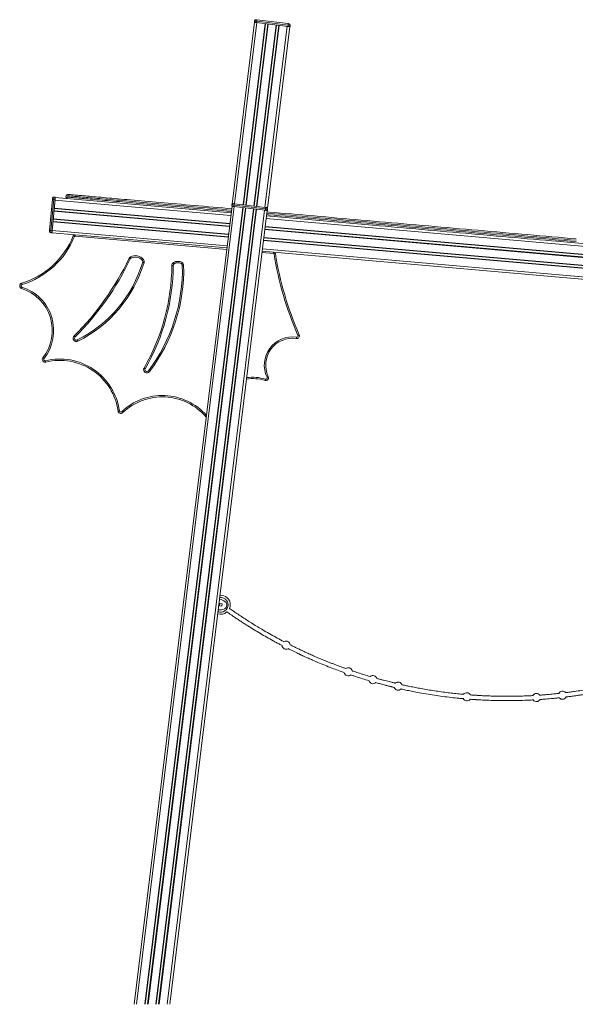
# Model space of a CAD drawing. Units: millimetres. Extents: x -39336 to 13671, y -10032 to 9482.
# Drawn here: x -8815 to -6773, y 5866 to 9482 of the extents above; entities that cross this region are included whole.
import ezdxf

# ---------------------------------------------------------------- set-up
doc = ezdxf.new("R2010")
doc.units = ezdxf.units.MM

msp = doc.modelspace()

# ---------------------------------------------------------------- linework, layer by layer
at = {"color": 7, "linetype": 'Continuous', "lineweight": 15}
for p, q in [((-7952.1, 9477.1), (-7952.7, 9472.2)), ((-7944.1, 9476.1), (-7944.8, 9471.2)), ((-7944.1, 9476.1), (-7829, 9462)), ((-7828.4, 9467), (-7943.5, 9481.1)), ((-7951.7, 9472), (-8033.7, 8804.6)), ((-7829.6, 9457), (-7944.8, 9471.2)), ((-7822.7, 9456.2), (-7904.6, 8788.8)), ((-7829, 9462), (-7829.6, 9457)), ((-7821.1, 9461), (-7821.7, 9456.1)), ((-8705.2, 8707.3), (-8695.1, 8822.8)), ((-8690.1, 8822.4), (-8700.2, 8706.8)), ((-8690.1, 8822.4), (-8685.2, 8821.9)), ((-8689.4, 8830.3), (-8684.5, 8829.9)), ((-8037.6, 8772.3), (-8684.5, 8828.9)), ((-8644.6, 8835.5), (-8645, 8830.5)), ((-8644.6, 8835.5), (-8645, 8830.5)), ((-8639.2, 8840), (-8639.2, 8840)), ((-8695.3, 8706.4), (-8685.2, 8821.9)), ((-8034.6, 8796.7), (-8394.5, 5865.8)), ((-8035, 8801.8), (-8035.6, 8796.8)), ((-8027.1, 8800.8), (-8027.7, 8795.8)), ((-7912.5, 8781.7), (-8027.7, 8795.8)), ((-8027.1, 8800.8), (-7911.9, 8786.7)), ((-7911.3, 8791.6), (-8026.5, 8805.8)), ((-7911.9, 8786.7), (-7912.5, 8781.7)), ((-7905.6, 8780.8), (-8263.5, 5865.8)), ((-7519.2, 8727), (-7908, 8761)), ((-7904, 8785.7), (-7904.6, 8780.7)), ((-8700.9, 8698.8), (-8696, 8698.4)), ((-8700.2, 8706.8), (-8695.3, 8706.4)), ((-8611.2, 8692), (-8695.9, 8699.4)), ((-8611.2, 8692), (-8053.5, 8643.2)), ((-6568.1, 8643.8), (-6843, 8667.8)), ((-7923.9, 8631.9), (-7882, 8628.2)), ((-6539.4, 8510.7), (-7882, 8628.2)), ((-8080.2, 7337.9), (-8081.3, 7329)), ((-8081.3, 7329), (-8072.4, 7327.9)), ((-8071.3, 7336.8), (-8080.2, 7337.9)), ((-8072.4, 7327.9), (-8071.3, 7336.8))]:
    msp.add_line(p, q, dxfattribs=at)
at = {"color": 8, "linetype": 'Continuous', "lineweight": 15}
for p, q in [((-7943.8, 9471.1), (-8025.5, 8805.6)), ((-7912.7, 9467.2), (-7994.4, 8801.8)), ((-7911.3, 9467.1), (-7993, 8801.6)), ((-7902.8, 9466), (-7984.5, 8800.6)), ((-7901.4, 9465.9), (-7983.1, 8800.4)), ((-7873, 9462.4), (-7954.7, 8796.9)), ((-7871.6, 9462.2), (-7953.3, 8796.8)), ((-7863.1, 9461.1), (-7944.8, 8795.7)), ((-7861.7, 9461), (-7943.4, 8795.6)), ((-7832.6, 9457.4), (-7914.3, 8792)), ((-8645, 8830.5), (-8645, 8830.5)), ((-8644.6, 8835.5), (-8644.6, 8835.5)), ((-8042.6, 8731.9), (-8688.1, 8788.3)), ((-8042.4, 8733.3), (-8688, 8789.7)), ((-8038.8, 8762.4), (-8685.4, 8819)), ((-8026.7, 8795.7), (-8386.4, 5865.8)), ((-7995.6, 8791.9), (-8354.9, 5865.8)), ((-7994.2, 8791.7), (-8353.5, 5865.8)), ((-7985.7, 8790.7), (-8344.8, 5865.8)), ((-7984.3, 8790.5), (-8343.4, 5865.8)), ((-7955.9, 8787), (-8314.6, 5865.8)), ((-7954.5, 8786.8), (-8313.2, 5865.8)), ((-8043.8, 8722), (-8689, 8778.4)), ((-8043.6, 8723.4), (-8688.8, 8779.8)), ((-7946, 8785.8), (-8304.5, 5865.8)), ((-7944.6, 8785.6), (-8303.1, 5865.8)), ((-7915.5, 8782.1), (-8273.6, 5865.8)), ((-3961.5, 8405.7), (-7909.3, 8751)), ((-8048.7, 8682.3), (-8692.5, 8738.6)), ((-8048.5, 8683.6), (-8692.3, 8740)), ((-8047.5, 8692.1), (-8691.6, 8748.5)), ((-8047.3, 8693.5), (-8691.5, 8749.9)), ((-3955.9, 8374.3), (-7913, 8720.5)), ((-3956.2, 8375.8), (-7912.8, 8721.9)), ((-8052.5, 8651.2), (-8695.2, 8707.4)), ((-8054.1, 8638.2), (-8611.6, 8687)), ((-3948.8, 8333.6), (-7917.9, 8680.8)), ((-3949, 8335), (-7917.7, 8682.2)), ((-3954.2, 8364.2), (-7914.2, 8710.7)), ((-3954.4, 8365.6), (-7914, 8712)), ((-3947, 8323.4), (-7919.1, 8670.9)), ((-3947.2, 8324.8), (-7918.9, 8672.3)), ((-7882.4, 8623.2), (-7924.5, 8626.9)), ((-3941.3, 8291.5), (-7922.9, 8639.8))]:
    msp.add_line(p, q, dxfattribs=at)
at = {"color": 7, "linetype": 'Continuous', "lineweight": 15, "flags": 128}
for points in [[(-7952.1, 9477.1), (-7951.9, 9477.1), (-7951.5, 9477), (-7950.8, 9476.9), (-7949.8, 9476.8), (-7948.6, 9476.7), (-7947.2, 9476.5), (-7945.7, 9476.3), (-7944.1, 9476.1)], [(-7943.5, 9481.1), (-7944.1, 9481.2), (-7944.7, 9481.2), (-7945.2, 9481.3), (-7945.6, 9481.4), (-7946, 9481.4), (-7946.3, 9481.4), (-7946.5, 9481.5), (-7946.5, 9481.5)], [(-7943.5, 9481.1), (-7943.6, 9481), (-7943.6, 9480.7), (-7943.6, 9480.3), (-7943.7, 9479.6), (-7943.8, 9478.9), (-7943.9, 9478), (-7944, 9477.1), (-7944.1, 9476.1)], [(-7944.8, 9471.2), (-7946.3, 9471.4), (-7947.8, 9471.5), (-7949.2, 9471.7), (-7950.4, 9471.9), (-7951.4, 9472), (-7952.1, 9472.1), (-7952.5, 9472.1), (-7952.7, 9472.2)], [(-7821.7, 9456.1), (-7821.8, 9456.1), (-7822.3, 9456.1), (-7823, 9456.2), (-7824, 9456.3), (-7825.2, 9456.5), (-7826.6, 9456.7), (-7828.1, 9456.8), (-7829.6, 9457)], [(-7829, 9462), (-7828.9, 9463), (-7828.8, 9463.9), (-7828.7, 9464.8), (-7828.6, 9465.5), (-7828.5, 9466.1), (-7828.5, 9466.6), (-7828.4, 9466.9), (-7828.4, 9467)], [(-7829, 9462), (-7827.5, 9461.8), (-7826, 9461.6), (-7824.6, 9461.5), (-7823.4, 9461.3), (-7822.4, 9461.2), (-7821.7, 9461.1), (-7821.2, 9461), (-7821.1, 9461)], [(-7825.4, 9466.6), (-7825.5, 9466.6), (-7825.7, 9466.6), (-7825.9, 9466.7), (-7826.3, 9466.7), (-7826.7, 9466.8), (-7827.3, 9466.8), (-7827.8, 9466.9), (-7828.4, 9467)], [(-8695.1, 8822.8), (-8695.1, 8823.4), (-8695, 8824), (-8695, 8824.5), (-8694.9, 8824.9), (-8694.9, 8825.3), (-8694.9, 8825.6), (-8694.9, 8825.7), (-8694.9, 8825.8)], [(-8690.1, 8822.4), (-8691.1, 8822.5), (-8692, 8822.5), (-8692.9, 8822.6), (-8693.7, 8822.7), (-8694.3, 8822.7), (-8694.7, 8822.8), (-8695, 8822.8), (-8695.1, 8822.8)], [(-8689.4, 8830.3), (-8689.5, 8830.2), (-8689.5, 8829.7), (-8689.6, 8829), (-8689.6, 8828), (-8689.8, 8826.8), (-8689.9, 8825.4), (-8690, 8823.9), (-8690.1, 8822.4)], [(-8685.2, 8821.9), (-8685, 8823.5), (-8684.9, 8825), (-8684.8, 8826.4), (-8684.7, 8827.6), (-8684.6, 8828.6), (-8684.5, 8829.3), (-8684.5, 8829.8), (-8684.5, 8829.9)], [(-8639.2, 8840), (-8637.6, 8839.9), (-8635.8, 8839.7), (-8633.5, 8839.5), (-8631, 8839.3), (-8628, 8839), (-8624.7, 8838.7), (-8621.1, 8838.4), (-8617.1, 8838.1), (-8612.8, 8837.7), (-8608.1, 8837.3), (-8603, 8836.8), (-8597.7, 8836.4), (-8591.9, 8835.9), (-8585.9, 8835.3), (-8579.4, 8834.8), (-8572.7, 8834.2), (-8565.6, 8833.6), (-8558.1, 8832.9), (-8550.4, 8832.2), (-8542.3, 8831.5), (-8533.8, 8830.8), (-8525, 8830), (-8515.9, 8829.2), (-8506.5, 8828.4), (-8496.8, 8827.5), (-8486.7, 8826.7), (-8476.3, 8825.8), (-8465.6, 8824.8), (-8454.6, 8823.9), (-8443.3, 8822.9), (-8431.6, 8821.8), (-8419.7, 8820.8), (-8407.4, 8819.7), (-8394.9, 8818.6), (-8382.1, 8817.5), (-8368.9, 8816.4), (-8355.5, 8815.2), (-8341.8, 8814), (-8327.8, 8812.8), (-8313.5, 8811.5), (-8299, 8810.2), (-8284.2, 8808.9), (-8269.1, 8807.6), (-8253.7, 8806.3), (-8238.1, 8804.9), (-8222.2, 8803.5), (-8206.1, 8802.1), (-8189.7, 8800.7), (-8173.1, 8799.2), (-8156.2, 8797.7), (-8139.1, 8796.3), (-8121.8, 8794.7), (-8104.2, 8793.2), (-8086.4, 8791.6), (-8068.4, 8790.1), (-8050.1, 8788.5), (-8035.8, 8787.2)], [(-8027.7, 8795.8), (-8029.2, 8796), (-8030.7, 8796.2), (-8032.1, 8796.4), (-8033.3, 8796.5), (-8034.3, 8796.6), (-8035, 8796.7), (-8035.5, 8796.8), (-8035.6, 8796.8)], [(-8035, 8801.8), (-8034.9, 8801.8), (-8034.4, 8801.7), (-8033.7, 8801.6), (-8032.7, 8801.5), (-8031.5, 8801.3), (-8030.1, 8801.2), (-8028.6, 8801), (-8027.1, 8800.8)], [(-8026.5, 8805.8), (-8027, 8805.8), (-8027.6, 8805.9), (-8028.1, 8806), (-8028.6, 8806), (-8028.9, 8806.1), (-8029.2, 8806.1), (-8029.4, 8806.1), (-8029.4, 8806.1)], [(-8026.5, 8805.8), (-8026.5, 8805.7), (-8026.5, 8805.4), (-8026.6, 8804.9), (-8026.6, 8804.3), (-8026.7, 8803.6), (-8026.8, 8802.7), (-8027, 8801.8), (-8027.1, 8800.8)], [(-7911.9, 8786.7), (-7911.8, 8787.6), (-7911.7, 8788.6), (-7911.6, 8789.4), (-7911.5, 8790.2), (-7911.4, 8790.8), (-7911.4, 8791.2), (-7911.3, 8791.5), (-7911.3, 8791.6)], [(-7911.9, 8786.7), (-7910.4, 8786.5), (-7908.9, 8786.3), (-7907.5, 8786.1), (-7906.3, 8786), (-7905.3, 8785.8), (-7904.6, 8785.8), (-7904.1, 8785.7), (-7904, 8785.7)], [(-7908.3, 8791.3), (-7908.4, 8791.3), (-7908.6, 8791.3), (-7908.8, 8791.3), (-7909.2, 8791.4), (-7909.7, 8791.4), (-7910.2, 8791.5), (-7910.7, 8791.5), (-7911.3, 8791.6)], [(-7904.6, 8780.7), (-7904.8, 8780.7), (-7905.2, 8780.8), (-7905.9, 8780.9), (-7906.9, 8781), (-7908.1, 8781.2), (-7909.5, 8781.3), (-7911, 8781.5), (-7912.5, 8781.7)], [(-7906.2, 8775.9), (-7897, 8775.1), (-7877, 8773.3), (-7856.9, 8771.6), (-7836.5, 8769.8), (-7816.1, 8768), (-7795.4, 8766.2), (-7774.7, 8764.4), (-7753.7, 8762.5), (-7732.7, 8760.7), (-7711.5, 8758.8), (-7690.1, 8757), (-7668.7, 8755.1), (-7647.1, 8753.2), (-7625.4, 8751.3), (-7603.6, 8749.4), (-7581.7, 8747.5), (-7559.7, 8745.6), (-7537.6, 8743.6), (-7515.5, 8741.7), (-7493.2, 8739.7), (-7470.9, 8737.8), (-7448.5, 8735.8), (-7426, 8733.9), (-7403.5, 8731.9), (-7380.9, 8729.9), (-7358.2, 8727.9), (-7335.6, 8726), (-7312.8, 8724), (-7290.1, 8722), (-7267.3, 8720), (-7244.5, 8718), (-7221.7, 8716), (-7198.9, 8714), (-7176.1, 8712), (-7153.2, 8710), (-7130.4, 8708), (-7107.6, 8706), (-7084.8, 8704), (-7062, 8702), (-7039.3, 8700), (-7016.6, 8698), (-6993.9, 8696.1), (-6971.3, 8694.1), (-6948.7, 8692.1), (-6926.2, 8690.1), (-6903.8, 8688.2), (-6881.4, 8686.2), (-6859.1, 8684.3), (-6836.9, 8682.3), (-6814.7, 8680.4), (-6792.6, 8678.5), (-6770.7, 8676.5)], [(-6843, 8667.8), (-6860.4, 8669.3), (-6882.7, 8671.3), (-6905.1, 8673.2), (-6927.5, 8675.2), (-6950.1, 8677.2), (-6972.6, 8679.1), (-6995.2, 8681.1), (-7017.9, 8683.1), (-7040.6, 8685.1), (-7063.3, 8687.1), (-7086.1, 8689.1), (-7108.9, 8691.1), (-7131.7, 8693.1), (-7154.5, 8695.1), (-7177.4, 8697.1), (-7200.2, 8699.1), (-7223, 8701), (-7245.8, 8703), (-7268.6, 8705), (-7291.4, 8707), (-7314.2, 8709), (-7336.9, 8711), (-7359.6, 8713), (-7382.2, 8715), (-7404.8, 8716.9), (-7427.3, 8718.9), (-7449.8, 8720.9), (-7472.2, 8722.8), (-7494.5, 8724.8), (-7516.8, 8726.7), (-7519.2, 8727)], [(-8705.5, 8704.3), (-8705.5, 8704.3), (-8705.5, 8704.5), (-8705.4, 8704.8), (-8705.4, 8705.1), (-8705.4, 8705.6), (-8705.3, 8706.1), (-8705.3, 8706.7), (-8705.2, 8707.3)], [(-8705.2, 8707.3), (-8705.1, 8707.2), (-8704.9, 8707.2), (-8704.4, 8707.2), (-8703.8, 8707.1), (-8703, 8707.1), (-8702.2, 8707), (-8701.2, 8706.9), (-8700.2, 8706.8)], [(-8700.2, 8706.8), (-8700.4, 8705.3), (-8700.5, 8703.8), (-8700.6, 8702.4), (-8700.7, 8701.2), (-8700.8, 8700.2), (-8700.9, 8699.5), (-8700.9, 8699), (-8700.9, 8698.8)], [(-8696, 8698.4), (-8696, 8698.6), (-8695.9, 8699), (-8695.8, 8699.8), (-8695.8, 8700.7), (-8695.7, 8702), (-8695.5, 8703.3), (-8695.4, 8704.8), (-8695.3, 8706.4)], [(-8618.3, 8687.6), (-8618.2, 8687.6), (-8617.9, 8687.5), (-8617.5, 8687.3), (-8616.9, 8687.1), (-8616.2, 8686.8), (-8615.4, 8686.5), (-8614.6, 8686.1), (-8613.7, 8685.8)], [(-8611.2, 8692), (-8611.2, 8691.9), (-8611.2, 8691.6), (-8611.3, 8691.2), (-8611.3, 8690.5), (-8611.4, 8689.8), (-8611.5, 8688.9), (-8611.5, 8688), (-8611.6, 8687)], [(-8407.8, 8610.8), (-8407.3, 8609.9), (-8406.9, 8609.1), (-8406.5, 8608.3), (-8406.2, 8607.6), (-8405.9, 8607.1), (-8405.7, 8606.7), (-8405.5, 8606.4), (-8405.5, 8606.3)], [(-7882.4, 8623.2), (-7882.3, 8624.2), (-7882.2, 8625.1), (-7882.2, 8626), (-7882.1, 8626.7), (-7882, 8627.4), (-7882, 8627.8), (-7882, 8628.1), (-7882, 8628.2)], [(-7880.6, 8621.5), (-7879.6, 8621.7), (-7878.7, 8621.8), (-7877.9, 8622), (-7877.1, 8622.1), (-7876.5, 8622.2), (-7876, 8622.3), (-7875.8, 8622.3), (-7875.7, 8622.3)], [(-8408.6, 8603.1), (-8408.7, 8603.1), (-8409, 8603.3), (-8409.4, 8603.5), (-8410, 8603.7), (-8410.6, 8604.1), (-8411.4, 8604.4), (-8412.3, 8604.8), (-8413.2, 8605.2)], [(-8360.4, 8600.9), (-8361.2, 8600.3), (-8361.9, 8599.7), (-8362.6, 8599.1), (-8363.1, 8598.7), (-8363.6, 8598.3), (-8364, 8598), (-8364.2, 8597.8), (-8364.3, 8597.7)], [(-8358.2, 8589.9), (-8359.1, 8590.2), (-8360, 8590.4), (-8360.8, 8590.7), (-8361.6, 8590.9), (-8362.2, 8591.1), (-8362.6, 8591.2), (-8362.9, 8591.3), (-8363, 8591.3)], [(-8250.9, 8579.4), (-8251, 8579.4), (-8251.3, 8579.4), (-8251.8, 8579.4), (-8252.4, 8579.4), (-8253.2, 8579.4), (-8254, 8579.4), (-8255, 8579.4), (-8255.9, 8579.4)], [(-8250.2, 8589.6), (-8249.7, 8588.8), (-8249.2, 8588), (-8248.8, 8587.2), (-8248.4, 8586.6), (-8248, 8586), (-8247.8, 8585.6), (-8247.6, 8585.4), (-8247.6, 8585.3)], [(-8218.2, 8589.5), (-8218.7, 8588.7), (-8219.2, 8587.9), (-8219.6, 8587.1), (-8220, 8586.5), (-8220.3, 8586), (-8220.6, 8585.6), (-8220.7, 8585.3), (-8220.8, 8585.3)], [(-8212.5, 8579.6), (-8213.5, 8579.6), (-8214.4, 8579.6), (-8215.3, 8579.5), (-8216, 8579.5), (-8216.7, 8579.5), (-8217.1, 8579.5), (-8217.4, 8579.5), (-8217.5, 8579.5)], [(-8808.1, 8494.5), (-8808.1, 8494.6), (-8808, 8494.9), (-8807.9, 8495.3), (-8807.7, 8495.9), (-8807.5, 8496.6), (-8807.2, 8497.5), (-8806.9, 8498.4), (-8806.6, 8499.3)], [(-8808, 8513.6), (-8808, 8513.5), (-8807.9, 8513.3), (-8807.8, 8512.8), (-8807.6, 8512.2), (-8807.4, 8511.5), (-8807.1, 8510.7), (-8806.8, 8509.8), (-8806.6, 8508.8)], [(-8611.4, 8316.7), (-8611.5, 8316.8), (-8611.7, 8317), (-8612, 8317.3), (-8612.4, 8317.8), (-8613, 8318.3), (-8613.6, 8318.9), (-8614.3, 8319.6), (-8614.9, 8320.3)], [(-7792.4, 8322.4), (-7791.6, 8322.8), (-7790.7, 8323.1), (-7789.9, 8323.5), (-7789.2, 8323.8), (-7788.6, 8324), (-7788.2, 8324.2), (-7788, 8324.3), (-7787.9, 8324.4)], [(-8603.4, 8305.5), (-8603.3, 8305.4), (-8603.2, 8305.1), (-8603, 8304.7), (-8602.7, 8304.2), (-8602.4, 8303.5), (-8602, 8302.7), (-8601.6, 8301.9), (-8601.2, 8301)], [(-7797.8, 8315.4), (-7797.9, 8314.5), (-7798, 8313.5), (-7798.2, 8312.7), (-7798.3, 8311.9), (-7798.4, 8311.3), (-7798.4, 8310.8), (-7798.5, 8310.6), (-7798.5, 8310.5)], [(-8729.8, 8239.7), (-8729.7, 8239.7), (-8729.5, 8239.5), (-8729.1, 8239.2), (-8728.6, 8238.8), (-8728, 8238.4), (-8727.3, 8237.8), (-8726.6, 8237.3), (-8725.8, 8236.6)], [(-8719.5, 8223.9), (-8719.5, 8224), (-8719.6, 8224.2), (-8719.7, 8224.7), (-8719.8, 8225.3), (-8720, 8226), (-8720.2, 8226.9), (-8720.5, 8227.8), (-8720.7, 8228.7)], [(-8353.7, 8199.9), (-8353.8, 8200), (-8354.1, 8200.1), (-8354.5, 8200.4), (-8355, 8200.7), (-8355.7, 8201), (-8356.4, 8201.5), (-8357.2, 8202), (-8358.1, 8202.4)], [(-8342.1, 8192.2), (-8342, 8192.2), (-8341.8, 8192), (-8341.4, 8191.7), (-8340.9, 8191.3), (-8340.3, 8190.9), (-8339.6, 8190.3), (-8338.9, 8189.8), (-8338.1, 8189.2)], [(-7912, 8161.4), (-7912.2, 8160.5), (-7912.5, 8159.6), (-7912.8, 8158.8), (-7913, 8158.1), (-7913.2, 8157.5), (-7913.3, 8157), (-7913.4, 8156.8), (-7913.4, 8156.7)], [(-7906, 8168.4), (-7905.1, 8168.8), (-7904.2, 8169.2), (-7903.5, 8169.6), (-7902.8, 8169.9), (-7902.2, 8170.2), (-7901.8, 8170.4), (-7901.5, 8170.5), (-7901.5, 8170.6)], [(-8453.5, 8044.3), (-8453.4, 8044.3), (-8453.1, 8044.3), (-8452.7, 8044.4), (-8452.1, 8044.5), (-8451.3, 8044.6), (-8450.4, 8044.7), (-8449.5, 8044.8), (-8448.6, 8045)], [(-8436.7, 8038.4), (-8436.8, 8038.5), (-8437, 8038.7), (-8437.3, 8039), (-8437.7, 8039.5), (-8438.3, 8040), (-8438.8, 8040.6), (-8439.5, 8041.3), (-8440.2, 8042)]]:
    msp.add_lwpolyline(points, dxfattribs=at)
at = {"color": 8, "linetype": 'Continuous', "lineweight": 15, "flags": 128}
for points in [[(-8645, 8830.5), (-8643.5, 8830.3), (-8641.6, 8830.2), (-8639.4, 8830), (-8636.8, 8829.8), (-8633.8, 8829.5), (-8630.5, 8829.2), (-8626.9, 8828.9), (-8622.9, 8828.5), (-8618.5, 8828.2), (-8613.8, 8827.7), (-8608.8, 8827.3), (-8603.4, 8826.8), (-8597.6, 8826.3), (-8591.5, 8825.8), (-8585.1, 8825.2), (-8578.3, 8824.6), (-8571.2, 8824), (-8563.7, 8823.4), (-8555.9, 8822.7), (-8547.8, 8822), (-8539.3, 8821.2), (-8530.5, 8820.5), (-8521.4, 8819.7), (-8511.9, 8818.8), (-8502.1, 8818), (-8492, 8817.1), (-8481.6, 8816.2), (-8470.9, 8815.2), (-8459.8, 8814.3), (-8448.4, 8813.3), (-8436.8, 8812.3), (-8424.8, 8811.2), (-8412.5, 8810.1), (-8399.9, 8809), (-8387, 8807.9), (-8373.9, 8806.8), (-8360.4, 8805.6), (-8346.6, 8804.4), (-8332.6, 8803.1), (-8318.3, 8801.9), (-8303.7, 8800.6), (-8288.8, 8799.3), (-8273.7, 8798), (-8258.2, 8796.6), (-8242.6, 8795.3), (-8226.6, 8793.9), (-8210.5, 8792.5), (-8194, 8791), (-8177.3, 8789.6), (-8160.4, 8788.1), (-8143.2, 8786.6), (-8125.8, 8785.1), (-8108.2, 8783.5), (-8090.3, 8781.9), (-8072.3, 8780.4), (-8054, 8778.8), (-8037, 8777.3)], [(-8036.4, 8782.2), (-8053.5, 8783.7), (-8071.8, 8785.3), (-8089.9, 8786.9), (-8107.8, 8788.5), (-8125.4, 8790), (-8142.8, 8791.6), (-8160, 8793.1), (-8176.9, 8794.5), (-8193.6, 8796), (-8210, 8797.4), (-8226.2, 8798.9), (-8242.1, 8800.2), (-8257.8, 8801.6), (-8273.2, 8803), (-8288.4, 8804.3), (-8303.2, 8805.6), (-8317.8, 8806.9), (-8332.2, 8808.1), (-8346.2, 8809.4), (-8359.9, 8810.6), (-8373.4, 8811.7), (-8386.6, 8812.9), (-8399.5, 8814), (-8412.1, 8815.1), (-8424.4, 8816.2), (-8436.3, 8817.2), (-8448, 8818.3), (-8459.4, 8819.3), (-8470.4, 8820.2), (-8481.2, 8821.2), (-8491.6, 8822.1), (-8501.7, 8823), (-8511.5, 8823.8), (-8520.9, 8824.6), (-8530.1, 8825.4), (-8538.9, 8826.2), (-8547.3, 8826.9), (-8555.5, 8827.7), (-8563.3, 8828.3), (-8570.7, 8829), (-8577.9, 8829.6), (-8584.6, 8830.2), (-8591.1, 8830.8), (-8597.2, 8831.3), (-8602.9, 8831.8), (-8608.3, 8832.3), (-8613.4, 8832.7), (-8618.1, 8833.1), (-8622.4, 8833.5), (-8626.5, 8833.9), (-8630.1, 8834.2), (-8633.4, 8834.5), (-8636.3, 8834.7), (-8638.9, 8835), (-8641.2, 8835.2), (-8643, 8835.3), (-8644.6, 8835.5)], [(-7907.4, 8765.9), (-7900.3, 8765.3), (-7880.3, 8763.6), (-7860, 8761.8), (-7839.7, 8760), (-7819.1, 8758.2), (-7798.4, 8756.4), (-7777.6, 8754.6), (-7756.6, 8752.7), (-7735.4, 8750.9), (-7714.2, 8749), (-7692.8, 8747.2), (-7671.2, 8745.3), (-7649.6, 8743.4), (-7627.8, 8741.5), (-7606, 8739.6), (-7584, 8737.6), (-7561.9, 8735.7), (-7539.7, 8733.8), (-7517.5, 8731.8), (-7495.2, 8729.9), (-7472.7, 8727.9), (-7450.3, 8725.9), (-7427.7, 8724), (-7405.1, 8722), (-7382.4, 8720), (-7359.7, 8718), (-7337, 8716), (-7314.2, 8714), (-7291.3, 8712), (-7268.5, 8710), (-7245.6, 8708), (-7222.7, 8706), (-7199.8, 8704), (-7176.9, 8702), (-7154, 8700), (-7131.1, 8698), (-7108.2, 8696), (-7085.4, 8694), (-7062.5, 8692), (-7039.7, 8690), (-7016.9, 8688), (-6994.2, 8686), (-6971.5, 8684.1), (-6948.8, 8682.1), (-6926.2, 8680.1), (-6903.7, 8678.1), (-6881.2, 8676.2), (-6858.9, 8674.2), (-6836.6, 8672.3), (-6814.3, 8670.3), (-6792.2, 8668.4), (-6770.2, 8666.4)], [(-6769.7, 8671.4), (-6791.8, 8673.4), (-6813.9, 8675.3), (-6836.1, 8677.2), (-6858.4, 8679.2), (-6880.8, 8681.1), (-6903.3, 8683.1), (-6925.8, 8685.1), (-6948.4, 8687.1), (-6971, 8689), (-6993.7, 8691), (-7016.5, 8693), (-7039.3, 8695), (-7062.1, 8697), (-7084.9, 8699), (-7107.8, 8701), (-7130.7, 8703), (-7153.6, 8705), (-7176.5, 8707), (-7199.4, 8709), (-7222.3, 8711), (-7245.2, 8713), (-7268.1, 8715), (-7290.9, 8717), (-7313.7, 8719), (-7336.5, 8721), (-7359.3, 8723), (-7382, 8725), (-7404.7, 8727), (-7427.3, 8729), (-7449.8, 8730.9), (-7472.3, 8732.9), (-7494.7, 8734.9), (-7517.1, 8736.8), (-7539.3, 8738.8), (-7561.5, 8740.7), (-7583.5, 8742.6), (-7605.5, 8744.6), (-7627.4, 8746.5), (-7649.1, 8748.4), (-7670.8, 8750.3), (-7692.3, 8752.1), (-7713.7, 8754), (-7735, 8755.9), (-7756.1, 8757.7), (-7777.1, 8759.6), (-7798, 8761.4), (-7818.7, 8763.2), (-7839.2, 8765), (-7859.6, 8766.8), (-7879.8, 8768.5), (-7899.9, 8770.3), (-7906.8, 8770.9)]]:
    msp.add_lwpolyline(points, dxfattribs=at)
at = {"color": 7, "linetype": 'Continuous', "lineweight": 15}
for centre, radius, start, end in [((-7947.1, 9476.5), 5, 83, 173), ((-7826, 9461.6), 5, 353, 83), ((-8689.9, 8825.4), 5, 85, 175), ((-8640, 8830), 5, 175, 265), ((-8640, 8830), 5, 174.9489, 264.9534), ((-8639.6, 8835), 5, 85, 175), ((-8639.6, 8835), 5, 85.0506, 175.0493), ((-8030, 8801.2), 5, 83, 173), ((-7909, 8786.3), 5, 353, 83), ((-8895.2, 8799.1), 298.5, 286.9865, 338.0734), ((-8895.2, 8799.1), 303.5, 286.9865, 338.0734), ((-8700.5, 8703.8), 5, 175, 265), ((-8611.8, 8685), 7, 85, 158.0734), ((-8611.8, 8685), 2, 85, 158.0734), ((-8402.3, 8600.1), 12, 117.0768, 154.6356), ((-8402.3, 8600.1), 7, 117.0768, 154.6356), ((-8390.2, 8576.5), 38.5, 39.3388, 117.0768), ((-8390.2, 8576.5), 33.5, 39.3388, 117.0768), ((-7882.6, 8621.2), 2, 9.1295, 85), ((-7882.6, 8621.2), 7, 9.1295, 85), ((-6666.7, 8816.6), 1229.4, 189.1295, 203.7038), ((-6666.7, 8816.6), 1224.4, 189.1295, 203.7038), ((-9327.4, 9038.7), 1011.8, 314.7627, 334.6356), ((-9327.4, 9038.7), 1016.8, 314.7627, 334.6356), ((-8810.5, 8723.6), 466.6, 296.3442, 343.5254), ((-8810.5, 8723.6), 471.6, 296.3442, 343.5254), ((-8369.7, 8593.3), 7, 343.5254, 39.3388), ((-8369.7, 8593.3), 12, 343.5254, 39.3388), ((-9019.9, 8584.1), 764, 330.0295, 359.6503), ((-9019.9, 8584.1), 769, 330.0295, 359.6503), ((-8831.8, 8563.5), 614.5, 322.8335, 1.4937), ((-8831.8, 8563.5), 619.5, 322.8335, 1.4937), ((-8243.9, 8579.4), 12, 121.5624, 179.6503), ((-8243.9, 8579.4), 7, 121.5624, 179.6503), ((-8234.3, 8563.6), 30.5, 58.1203, 121.5624), ((-8234.3, 8563.6), 25.5, 58.1203, 121.5624), ((-8224.5, 8579.3), 7, 1.4937, 58.1203), ((-8224.5, 8579.3), 12, 1.4937, 58.1203), ((-8805.1, 8504.1), 10, 106.9865, 252.343), ((-8805.1, 8504.1), 5, 106.9865, 252.343), ((-8857.3, 8339.9), 167.2, 321.8497, 72.343), ((-8857.3, 8339.9), 162.2, 321.8497, 72.343), ((-8606.5, 8311.7), 12, 134.7627, 296.3442), ((-8606.5, 8311.7), 7, 134.7627, 296.3442), ((-7813, 8213.3), 103.2, 81.5009, 205.7997), ((-7797, 8320.4), 10, 261.5009, 23.7038), ((-7797, 8320.4), 5, 261.5009, 23.7038), ((-7813, 8213.3), 98.2, 81.5009, 205.7997), ((-8721.9, 8233.6), 10, 141.8497, 283.9826), ((-8721.9, 8233.6), 5, 141.8497, 283.9826), ((-8667.3, 8014.4), 220.9, 7.9636, 103.9826), ((-8667.3, 8014.4), 215.9, 7.9636, 103.9826), ((-8347.7, 8196.4), 12, 150.0295, 322.8335), ((-8347.7, 8196.4), 7, 150.0295, 322.8335), ((-7959, 8010.4), 153.2, 72.6961, 98.4841), ((-7910.5, 8166.2), 10, 252.6961, 25.7997), ((-7910.5, 8166.2), 5, 252.6961, 25.7997), ((-8291.1, 7884.4), 212, 40.4346, 133.395), ((-8443.6, 8045.7), 10, 187.9636, 313.395), ((-8443.6, 8045.7), 5, 187.9636, 313.395), ((-8091.2, 7301.2), 53.3, 53.3998, 78.7789), ((-8076.3, 7332.9), 35, 0, 94.537), ((-8068.4, 7331.9), 15, 292.6002, 53.3998), ((-8076.3, 7332.9), 35, 251.463, 311.038), ((-8083.1, 7367.3), 53.3, 267.2211, 292.6002), ((-8076.3, 7332.9), 35, 337.5636, 0), ((-7836.1, 7184.6), 15, 5.4415, 119.8701), ((-7836.1, 7184.6), 15, 184.8432, 300.6148), ((-7607.7, 7087), 15, 13.7562, 128.2907), ((-7607.7, 7087), 15, 193.0203, 308.7322), ((-7516.7, 7058.2), 15, 196.2552, 311.9566), ((-7516.7, 7058.2), 15, 16.7225, 131.2701), ((-7424.4, 7034.3), 15, 199.4574, 314.8327), ((-7424.4, 7034.3), 15, 19.6956, 134.1894), ((-6820.6, 7000.8), 15, 39.1706, 153.744), ((-7171.9, 6995), 15, 207.0538, 322.8287), ((-7171.9, 6995), 15, 28.1692, 142.507), ((-6916.1, 6992.3), 15, 36.1345, 150.7749), ((-6916.1, 6992.3), 15, 215.6801, 331.6562), ((-6820.6, 7000.8), 15, 218.9883, 334.2795)]:
    msp.add_arc(centre, radius, start, end, dxfattribs=at)
at = {"color": 8, "linetype": 'Continuous', "lineweight": 15}
for centre, radius, start, end in [((-7959, 8010.4), 158.2, 72.6961, 97.9829), ((-8291.1, 7884.4), 217, 41.6358, 133.395), ((-8076.3, 7332.9), 27, 0, 98.0261), ((-8076.3, 7332.9), 27, 247.9739, 0)]:
    msp.add_arc(centre, radius, start, end, dxfattribs=at)
at = {"color": 7, "linetype": 'Continuous', "lineweight": 15}
for points, knots in [([(-8053.4, 7306.6), (-8051.1, 7305), (-8046, 7301.4), (-8037.9, 7295.8), (-8027.7, 7288.8), (-8015.9, 7280.9), (-8002.8, 7272.2), (-7989.7, 7263.7), (-7973.3, 7253.3), (-7953.6, 7241.2), (-7930.6, 7227.4), (-7907.3, 7213.9), (-7887.6, 7202.9), (-7871.4, 7194.1), (-7860.5, 7188.3), (-7853.7, 7184.7), (-7851, 7183.3)], [0, 0, 0, 0, 0.0356017, 0.0788388, 0.1253202, 0.1918222, 0.258404, 0.324262, 0.3893918, 0.503868, 0.6160192, 0.7287409, 0.8438567, 0.9023088, 0.9613536, 1, 1, 1, 1]), ([(-7843.4, 7197.4), (-7843.9, 7197.6), (-7852.2, 7201.9), (-7868.6, 7210.7), (-7892.5, 7223.9), (-7914.8, 7236.6), (-7935.3, 7248.8), (-7954.2, 7260.3), (-7972.8, 7271.9), (-7990.9, 7283.5), (-8008.3, 7295), (-8024.8, 7306.2), (-8036.6, 7314.3), (-8042.9, 7318.8), (-8044, 7319.5)], [0, 0, 0, 0, 0.006147, 0.119945, 0.237013, 0.354303, 0.448127, 0.541935, 0.635721, 0.727987, 0.817097, 0.901543, 0.982945, 1, 1, 1, 1]), ([(-7828.5, 7171.8), (-7826.4, 7170.7), (-7820.7, 7167.8), (-7811.8, 7163.4), (-7801.9, 7158.6), (-7794.3, 7154.9), (-7788.9, 7152.4), (-7785.8, 7150.9), (-7783.4, 7149.8), (-7781.3, 7148.8), (-7778.9, 7147.7), (-7775.8, 7146.3), (-7771.8, 7144.4), (-7766.8, 7142.1), (-7760.8, 7139.4), (-7754.1, 7136.4), (-7746.9, 7133.2), (-7733.3, 7127.2), (-7713.5, 7118.7), (-7687.6, 7108.2), (-7662.2, 7098.3), (-7640.5, 7090.1), (-7627.2, 7085.4), (-7622.3, 7083.7)], [0, 0, 0, 0, 0.030999, 0.084803, 0.133813, 0.178027, 0.197822, 0.213314, 0.224253, 0.232532, 0.244069, 0.259287, 0.278186, 0.303225, 0.332717, 0.366641, 0.402273, 0.437643, 0.565601, 0.690025, 0.81092, 0.93009, 1, 1, 1, 1]), ([(-7617, 7098.8), (-7620.9, 7100.1), (-7631.3, 7103.8), (-7645.5, 7109.1), (-7659.7, 7114.5), (-7671.2, 7119), (-7683, 7123.6), (-7695, 7128.5), (-7707, 7133.5), (-7718.8, 7138.4), (-7729.7, 7143.1), (-7739.4, 7147.3), (-7747.9, 7151.1), (-7755.7, 7154.7), (-7762.8, 7157.9), (-7769, 7160.8), (-7774.6, 7163.3), (-7779.6, 7165.7), (-7784.7, 7168.1), (-7790.6, 7171), (-7797.6, 7174.3), (-7805.3, 7178.1), (-7813.3, 7182), (-7818.6, 7184.7), (-7821.2, 7186)], [0, 0, 0, 0, 0.055182, 0.1496543, 0.2042897, 0.2600875, 0.3170472, 0.3751703, 0.4344571, 0.4934154, 0.5481456, 0.593958, 0.6361224, 0.6746385, 0.7095052, 0.7407014, 0.7680264, 0.791612, 0.8157178, 0.8451666, 0.8799603, 0.9198145, 0.9613018, 1, 1, 1, 1]), ([(-7526.5, 7069.4), (-7526.7, 7069.4), (-7534.7, 7071.7), (-7549.5, 7076.3), (-7570.8, 7083), (-7585.1, 7087.7), (-7592.5, 7090.3), (-7593.3, 7090.6)], [0, 0, 0, 0, 0.005901, 0.357441, 0.664762, 0.96041, 1, 1, 1, 1]), ([(-7598.4, 7075.4), (-7594.6, 7074.1), (-7582.5, 7070), (-7561.9, 7063.4), (-7543.2, 7057.6), (-7532.8, 7054.6), (-7531, 7054)], [0, 0, 0, 0, 0.170793, 0.541797, 0.917668, 1, 1, 1, 1]), ([(-7434.7, 7044.9), (-7435.9, 7045.2), (-7438.8, 7045.9), (-7443.5, 7047), (-7450.1, 7048.6), (-7458.2, 7050.7), (-7467.9, 7053.1), (-7478.5, 7055.9), (-7490.1, 7059), (-7498.2, 7061.2), (-7502.4, 7062.4), (-7502.5, 7062.5)], [0, 0, 0, 0, 0.050834, 0.127312, 0.21101, 0.340198, 0.483396, 0.640604, 0.811822, 0.996905, 1, 1, 1, 1]), ([(-6577.4, 7054.6), (-6579.7, 7054), (-6585.3, 7052.6), (-6594.5, 7050.2), (-6606.4, 7047.3), (-6620.1, 7044), (-6635.6, 7040.4), (-6651.1, 7037), (-6670.8, 7032.9), (-6694.6, 7028.1), (-6722.4, 7023), (-6749.7, 7018.5), (-6770.4, 7015.4), (-6784.6, 7013.4), (-6792.7, 7012.3), (-6800.6, 7011.3), (-6806, 7010.6), (-6808.8, 7010.3), (-6809, 7010.2)], [0, 0, 0, 0, 0.030646, 0.073745, 0.120065, 0.186503, 0.253812, 0.321209, 0.38869, 0.509389, 0.630299, 0.748296, 0.861186, 0.896231, 0.930751, 0.964747, 0.997663, 1, 1, 1, 1]), ([(-7506.7, 7047), (-7502.3, 7045.8), (-7492.1, 7043), (-7479.6, 7039.6), (-7469.2, 7037), (-7462.6, 7035.3), (-7456.3, 7033.7), (-7451, 7032.4), (-7446.5, 7031.3), (-7442.8, 7030.4), (-7440.2, 7029.8), (-7438.8, 7029.4), (-7438.4, 7029.3)], [0, 0, 0, 0, 0.195925, 0.448763, 0.549254, 0.649729, 0.741578, 0.822183, 0.884648, 0.93815, 0.982687, 1, 1, 1, 1]), ([(-7413.9, 7023.7), (-7413.7, 7023.7), (-7410.7, 7023), (-7404.7, 7021.7), (-7395.6, 7019.7), (-7385.8, 7017.7), (-7375.4, 7015.6), (-7364.7, 7013.5), (-7346.9, 7010.1), (-7322.4, 7005.7), (-7291.3, 7000.8), (-7260.4, 6996.4), (-7230.4, 6992.7), (-7205.4, 6989.9), (-7190.6, 6988.6), (-7185.3, 6988.2)], [0, 0, 0, 0, 0.002185, 0.039561, 0.079809, 0.122926, 0.168914, 0.217122, 0.265282, 0.403239, 0.53919, 0.673225, 0.808527, 0.929959, 1, 1, 1, 1]), ([(-7183.7, 7004.1), (-7185.5, 7004.2), (-7190.9, 7004.7), (-7200.3, 7005.6), (-7211.9, 7006.8), (-7223.6, 7008.1), (-7235.2, 7009.4), (-7251.4, 7011.4), (-7272.1, 7014.2), (-7297.1, 7017.9), (-7321.5, 7021.8), (-7344.5, 7025.9), (-7365.9, 7030), (-7381.9, 7033.2), (-7393.6, 7035.7), (-7401.1, 7037.3), (-7406.6, 7038.5), (-7409.7, 7039.2), (-7410.3, 7039.3)], [0, 0, 0, 0, 0.022916, 0.071625, 0.123129, 0.174607, 0.225708, 0.276433, 0.388298, 0.498283, 0.606384, 0.711783, 0.803083, 0.891615, 0.925638, 0.959234, 0.991372, 1, 1, 1, 1]), ([(-6807.2, 6994.3), (-6805.1, 6994.6), (-6800.7, 6995.1), (-6793.5, 6996), (-6785.7, 6997.1), (-6776.2, 6998.4), (-6765.2, 7000), (-6752.8, 7001.8), (-6740.3, 7003.8), (-6724.5, 7006.4), (-6705.2, 7009.8), (-6682.6, 7014.1), (-6660.2, 7018.6), (-6638.3, 7023.3), (-6617.4, 7028.1), (-6597.5, 7032.9), (-6582.9, 7036.6), (-6574.9, 7038.7), (-6573.2, 7039.2)], [0, 0, 0, 0, 0.025746, 0.05695, 0.09018, 0.125438, 0.177159, 0.230156, 0.283164, 0.336184, 0.432612, 0.529078, 0.625582, 0.720244, 0.810927, 0.896119, 0.977478, 1, 1, 1, 1]), ([(-7160.1, 6986), (-7159.4, 6986), (-7156.7, 6985.8), (-7152.3, 6985.4), (-7146.9, 6985.1), (-7142.4, 6984.8), (-7139, 6984.5), (-7136.4, 6984.4), (-7134.2, 6984.3), (-7131.9, 6984.1), (-7128.8, 6983.9), (-7124.9, 6983.7), (-7118.2, 6983.3), (-7108.5, 6982.9), (-7096.1, 6982.3), (-7083, 6981.9), (-7069.4, 6981.5), (-7055.4, 6981.2), (-7034.8, 6980.9), (-7008.2, 6980.9), (-6975.4, 6981.6), (-6948.8, 6982.5), (-6933.1, 6983.4), (-6928.2, 6983.7)], [0, 0, 0, 0, 0.008105, 0.035078, 0.058186, 0.07743, 0.092809, 0.103418, 0.111037, 0.12049, 0.133883, 0.15119, 0.170636, 0.220614, 0.276412, 0.331148, 0.390519, 0.451803, 0.512668, 0.655892, 0.79673, 0.936384, 1, 1, 1, 1]), ([(-6929.1, 6999.6), (-6931.2, 6999.4), (-6942, 6998.8), (-6961.3, 6998), (-6987.1, 6997.3), (-7012.4, 6996.9), (-7037.2, 6996.9), (-7057, 6997.2), (-7071.9, 6997.5), (-7082, 6997.8), (-7092.1, 6998.2), (-7101.8, 6998.6), (-7110.4, 6999), (-7117.5, 6999.3), (-7123.1, 6999.6), (-7127.9, 6999.9), (-7132.2, 7000.2), (-7137.6, 7000.5), (-7144.8, 7001), (-7152.3, 7001.5), (-7157.1, 7001.8), (-7158.8, 7002)], [0, 0, 0, 0, 0.027286, 0.141083, 0.253152, 0.363505, 0.471772, 0.576582, 0.621566, 0.66586, 0.709464, 0.752377, 0.79318, 0.821216, 0.845586, 0.866289, 0.883718, 0.902206, 0.936937, 0.97735, 1, 1, 1, 1]), ([(-6833.9, 7007.3), (-6834.5, 7007.3), (-6836.9, 7007), (-6841.1, 7006.6), (-6846.5, 7006), (-6854.2, 7005.2), (-6864.1, 7004.3), (-6876.6, 7003.2), (-6890.1, 7002.1), (-6899.4, 7001.4), (-6904.1, 7001.1)], [0, 0, 0, 0, 0.029424, 0.100378, 0.179224, 0.263124, 0.425501, 0.603971, 0.798518, 1, 1, 1, 1]), ([(-6903, 6985.2), (-6898.5, 6985.5), (-6884.9, 6986.4), (-6869, 6987.8), (-6855.5, 6989), (-6849.3, 6989.7), (-6843.8, 6990.2), (-6839.2, 6990.7), (-6835.5, 6991.1), (-6833.2, 6991.3), (-6832.2, 6991.4), (-6832.1, 6991.4)], [0, 0, 0, 0, 0.187888, 0.574313, 0.673563, 0.761523, 0.837999, 0.902994, 0.95651, 0.997897, 1, 1, 1, 1])]:
    msp.add_open_spline(points, degree=3, knots=knots, dxfattribs=at)

doc.saveas('drawing.dxf')
